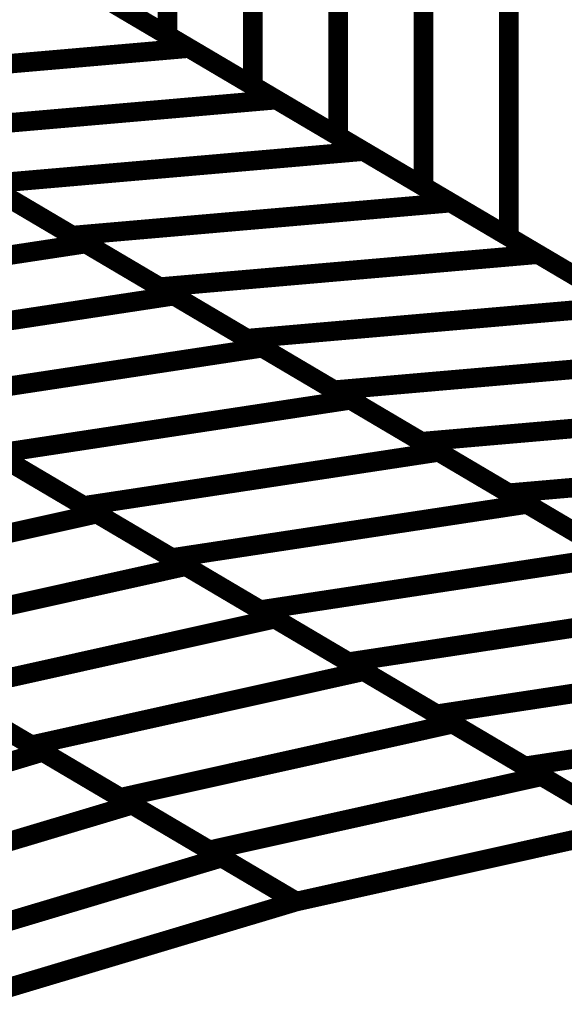
# Model space of a CAD drawing. Extents: x -0.94 to 0.87, y 0.03 to 3.7.
# Drawn here: x 0.51 to 0.59, y 1.11 to 1.26 of the extents above; entities that cross this region are included whole.
import ezdxf

# ---------------------------------------------------------------- set-up
doc = ezdxf.new("R2010")
doc.units = 0
doc.header["$MEASUREMENT"] = 0

msp = doc.modelspace()

# ---------------------------------------------------------------- linework, layer by layer
at = {"color": 128}
for points in [[(0.532535, 1.634921, 0.003, 0.003, 0), (0.532535, 1.26015, 0.003, 0.003, 0)], [(0.532535, 1.26015, 0.003, 0.003, 0), (0.532535, 1.634921, 0.003, 0.003, 0)], [(0.532535, 1.634921, 0.003, 0.003, 0), (0.532535, 1.26015, 0.003, 0.003, 0)], [(0.532535, 1.26015, 0.003, 0.003, 0), (0.532535, 1.634921, 0.003, 0.003, 0)], [(0.545638, 1.627181, 0.003, 0.003, 0), (0.545638, 1.252409, 0.003, 0.003, 0)], [(0.545638, 1.252409, 0.003, 0.003, 0), (0.545638, 1.627181, 0.003, 0.003, 0)], [(0.545638, 1.627181, 0.003, 0.003, 0), (0.545638, 1.252409, 0.003, 0.003, 0)], [(0.545638, 1.252409, 0.003, 0.003, 0), (0.545638, 1.627181, 0.003, 0.003, 0)], [(0.55874, 1.619441, 0.003, 0.003, 0), (0.55874, 1.244669, 0.003, 0.003, 0)], [(0.55874, 1.244669, 0.003, 0.003, 0), (0.55874, 1.619441, 0.003, 0.003, 0)], [(0.55874, 1.619441, 0.003, 0.003, 0), (0.55874, 1.244669, 0.003, 0.003, 0)], [(0.55874, 1.244669, 0.003, 0.003, 0), (0.55874, 1.619441, 0.003, 0.003, 0)], [(0.571843, 1.611701, 0.003, 0.003, 0), (0.571843, 1.236929, 0.003, 0.003, 0)], [(0.571843, 1.236929, 0.003, 0.003, 0), (0.571843, 1.611701, 0.003, 0.003, 0)], [(0.571843, 1.611701, 0.003, 0.003, 0), (0.571843, 1.236929, 0.003, 0.003, 0)], [(0.571843, 1.236929, 0.003, 0.003, 0), (0.571843, 1.611701, 0.003, 0.003, 0)], [(0.584941, 1.603961, 0.003, 0.003, 0), (0.584941, 1.229189, 0.003, 0.003, 0)], [(0.584941, 1.229189, 0.003, 0.003, 0), (0.584941, 1.603961, 0.003, 0.003, 0)], [(0.584941, 1.603961, 0.003, 0.003, 0), (0.584941, 1.229189, 0.003, 0.003, 0)], [(0.584941, 1.229189, 0.003, 0.003, 0), (0.584941, 1.603961, 0.003, 0.003, 0)], [(0.532535, 1.26015, 0.003, 0.003, 0), (0.506335, 1.27563, 0.003, 0.003, 0)], [(0.532535, 1.26015, 0.003, 0.003, 0), (0.506335, 1.27563, 0.003, 0.003, 0)], [(0.545638, 1.252409, 0.003, 0.003, 0), (0.519437, 1.26789, 0.003, 0.003, 0)], [(0.545638, 1.252409, 0.003, 0.003, 0), (0.519437, 1.26789, 0.003, 0.003, 0)], [(0.55874, 1.244669, 0.003, 0.003, 0), (0.532535, 1.26015, 0.003, 0.003, 0)], [(0.55874, 1.244669, 0.003, 0.003, 0), (0.532535, 1.26015, 0.003, 0.003, 0)], [(0.571843, 1.236929, 0.003, 0.003, 0), (0.545638, 1.252409, 0.003, 0.003, 0)], [(0.571843, 1.236929, 0.003, 0.003, 0), (0.545638, 1.252409, 0.003, 0.003, 0)], [(0.584941, 1.229189, 0.003, 0.003, 0), (0.55874, 1.244669, 0.003, 0.003, 0)], [(0.584941, 1.229189, 0.003, 0.003, 0), (0.55874, 1.244669, 0.003, 0.003, 0)], [(0.598043, 1.221449, 0.003, 0.003, 0), (0.571843, 1.236929, 0.003, 0.003, 0)], [(0.598043, 1.221449, 0.003, 0.003, 0), (0.571843, 1.236929, 0.003, 0.003, 0)], [(0.611146, 1.213709, 0.003, 0.003, 0), (0.584941, 1.229189, 0.003, 0.003, 0)], [(0.611146, 1.213709, 0.003, 0.003, 0), (0.584941, 1.229189, 0.003, 0.003, 0)]]:
    msp.add_lwpolyline(points, format="xyseb", dxfattribs=at)
at = {"color": 0}
for points in [[(0.060894, 1.538803, 0.003, 0.003, 0), (0.715957, 1.151783, 0.003, 0.003, 0)], [(0.715957, 1.151783, 0.003, 0.003, 0), (0.060894, 1.538803, 0.003, 0.003, 0)], [(0.060894, 1.538803, 0.003, 0.003, 0), (0.715957, 1.151783, 0.003, 0.003, 0)], [(0.715957, 1.151783, 0.003, 0.003, 0), (0.060894, 1.538803, 0.003, 0.003, 0)], [(0.509031, 1.274039, 0.003, 0.003, 0), (0.535831, 1.258205, 0.003, 0.003, 0)], [(0.509031, 1.274039, 0.003, 0.003, 0), (0.535831, 1.258205, 0.003, 0.003, 0)], [(0.522429, 1.266122, 0.003, 0.003, 0), (0.549228, 1.250287, 0.003, 0.003, 0)], [(0.522429, 1.266122, 0.003, 0.003, 0), (0.549228, 1.250287, 0.003, 0.003, 0)], [(0.535831, 1.258205, 0.003, 0.003, 0), (0.477724, 1.253142, 0.003, 0.003, 0)], [(0.477724, 1.253142, 0.003, 0.003, 0), (0.535831, 1.258205, 0.003, 0.003, 0)], [(0.535831, 1.258205, 0.003, 0.003, 0), (0.477724, 1.253142, 0.003, 0.003, 0)], [(0.477724, 1.253142, 0.003, 0.003, 0), (0.535831, 1.258205, 0.003, 0.003, 0)], [(0.535831, 1.258205, 0.003, 0.003, 0), (0.562626, 1.242374, 0.003, 0.003, 0)], [(0.535831, 1.258205, 0.003, 0.003, 0), (0.562626, 1.242374, 0.003, 0.003, 0)], [(0.549228, 1.250287, 0.003, 0.003, 0), (0.491122, 1.245224, 0.003, 0.003, 0)], [(0.491122, 1.245224, 0.003, 0.003, 0), (0.549228, 1.250287, 0.003, 0.003, 0)], [(0.549228, 1.250287, 0.003, 0.003, 0), (0.491122, 1.245224, 0.003, 0.003, 0)], [(0.491122, 1.245224, 0.003, 0.003, 0), (0.549228, 1.250287, 0.003, 0.003, 0)], [(0.549228, 1.250287, 0.003, 0.003, 0), (0.576028, 1.234457, 0.003, 0.003, 0)], [(0.549228, 1.250287, 0.003, 0.003, 0), (0.576028, 1.234457, 0.003, 0.003, 0)], [(0.517921, 1.229394, 0.003, 0.003, 0), (0.491122, 1.245224, 0.003, 0.003, 0)], [(0.517921, 1.229394, 0.003, 0.003, 0), (0.491122, 1.245224, 0.003, 0.003, 0)], [(0.492894, 1.244181, 0.003, 0.003, 0), (0.519988, 1.228169, 0.003, 0.003, 0)], [(0.492894, 1.244181, 0.003, 0.003, 0), (0.519988, 1.228169, 0.003, 0.003, 0)], [(0.562626, 1.242374, 0.003, 0.003, 0), (0.504524, 1.237307, 0.003, 0.003, 0)], [(0.504524, 1.237307, 0.003, 0.003, 0), (0.562626, 1.242374, 0.003, 0.003, 0)], [(0.562626, 1.242374, 0.003, 0.003, 0), (0.504524, 1.237307, 0.003, 0.003, 0)], [(0.504524, 1.237307, 0.003, 0.003, 0), (0.562626, 1.242374, 0.003, 0.003, 0)], [(0.562626, 1.242374, 0.003, 0.003, 0), (0.589425, 1.226539, 0.003, 0.003, 0)], [(0.562626, 1.242374, 0.003, 0.003, 0), (0.589425, 1.226539, 0.003, 0.003, 0)], [(0.531319, 1.221476, 0.003, 0.003, 0), (0.504524, 1.237307, 0.003, 0.003, 0)], [(0.531319, 1.221476, 0.003, 0.003, 0), (0.504524, 1.237307, 0.003, 0.003, 0)], [(0.506445, 1.236173, 0.003, 0.003, 0), (0.533539, 1.220165, 0.003, 0.003, 0)], [(0.506445, 1.236173, 0.003, 0.003, 0), (0.533539, 1.220165, 0.003, 0.003, 0)], [(0.576028, 1.234457, 0.003, 0.003, 0), (0.517921, 1.229394, 0.003, 0.003, 0)], [(0.517921, 1.229394, 0.003, 0.003, 0), (0.576028, 1.234457, 0.003, 0.003, 0)], [(0.576028, 1.234457, 0.003, 0.003, 0), (0.517921, 1.229394, 0.003, 0.003, 0)], [(0.517921, 1.229394, 0.003, 0.003, 0), (0.576028, 1.234457, 0.003, 0.003, 0)], [(0.576028, 1.234457, 0.003, 0.003, 0), (0.602827, 1.218622, 0.003, 0.003, 0)], [(0.576028, 1.234457, 0.003, 0.003, 0), (0.602827, 1.218622, 0.003, 0.003, 0)], [(0.54472, 1.213559, 0.003, 0.003, 0), (0.517921, 1.229394, 0.003, 0.003, 0)], [(0.54472, 1.213559, 0.003, 0.003, 0), (0.517921, 1.229394, 0.003, 0.003, 0)], [(0.519988, 1.228169, 0.003, 0.003, 0), (0.465472, 1.219882, 0.003, 0.003, 0)], [(0.465472, 1.219882, 0.003, 0.003, 0), (0.519988, 1.228169, 0.003, 0.003, 0)], [(0.519988, 1.228169, 0.003, 0.003, 0), (0.465472, 1.219882, 0.003, 0.003, 0)], [(0.465472, 1.219882, 0.003, 0.003, 0), (0.519988, 1.228169, 0.003, 0.003, 0)], [(0.519988, 1.228169, 0.003, 0.003, 0), (0.547087, 1.212161, 0.003, 0.003, 0)], [(0.519988, 1.228169, 0.003, 0.003, 0), (0.547087, 1.212161, 0.003, 0.003, 0)], [(0.589425, 1.226539, 0.003, 0.003, 0), (0.531319, 1.221476, 0.003, 0.003, 0)], [(0.531319, 1.221476, 0.003, 0.003, 0), (0.589425, 1.226539, 0.003, 0.003, 0)], [(0.589425, 1.226539, 0.003, 0.003, 0), (0.531319, 1.221476, 0.003, 0.003, 0)], [(0.531319, 1.221476, 0.003, 0.003, 0), (0.589425, 1.226539, 0.003, 0.003, 0)], [(0.589425, 1.226539, 0.003, 0.003, 0), (0.616224, 1.210705, 0.003, 0.003, 0)], [(0.589425, 1.226539, 0.003, 0.003, 0), (0.616224, 1.210705, 0.003, 0.003, 0)], [(0.558118, 1.205642, 0.003, 0.003, 0), (0.531319, 1.221476, 0.003, 0.003, 0)], [(0.558118, 1.205642, 0.003, 0.003, 0), (0.531319, 1.221476, 0.003, 0.003, 0)], [(0.533539, 1.220165, 0.003, 0.003, 0), (0.479024, 1.211878, 0.003, 0.003, 0)], [(0.479024, 1.211878, 0.003, 0.003, 0), (0.533539, 1.220165, 0.003, 0.003, 0)], [(0.533539, 1.220165, 0.003, 0.003, 0), (0.479024, 1.211878, 0.003, 0.003, 0)], [(0.479024, 1.211878, 0.003, 0.003, 0), (0.533539, 1.220165, 0.003, 0.003, 0)], [(0.533539, 1.220165, 0.003, 0.003, 0), (0.56063, 1.204157, 0.003, 0.003, 0)], [(0.533539, 1.220165, 0.003, 0.003, 0), (0.56063, 1.204157, 0.003, 0.003, 0)], [(0.602827, 1.218622, 0.003, 0.003, 0), (0.54472, 1.213559, 0.003, 0.003, 0)], [(0.54472, 1.213559, 0.003, 0.003, 0), (0.602827, 1.218622, 0.003, 0.003, 0)], [(0.602827, 1.218622, 0.003, 0.003, 0), (0.54472, 1.213559, 0.003, 0.003, 0)], [(0.54472, 1.213559, 0.003, 0.003, 0), (0.602827, 1.218622, 0.003, 0.003, 0)], [(0.57152, 1.197724, 0.003, 0.003, 0), (0.54472, 1.213559, 0.003, 0.003, 0)], [(0.57152, 1.197724, 0.003, 0.003, 0), (0.54472, 1.213559, 0.003, 0.003, 0)], [(0.547087, 1.212161, 0.003, 0.003, 0), (0.492571, 1.203874, 0.003, 0.003, 0)], [(0.492571, 1.203874, 0.003, 0.003, 0), (0.547087, 1.212161, 0.003, 0.003, 0)], [(0.547087, 1.212161, 0.003, 0.003, 0), (0.492571, 1.203874, 0.003, 0.003, 0)], [(0.492571, 1.203874, 0.003, 0.003, 0), (0.547087, 1.212161, 0.003, 0.003, 0)], [(0.547087, 1.212161, 0.003, 0.003, 0), (0.574181, 1.196154, 0.003, 0.003, 0)], [(0.547087, 1.212161, 0.003, 0.003, 0), (0.574181, 1.196154, 0.003, 0.003, 0)], [(0.616224, 1.210705, 0.003, 0.003, 0), (0.558118, 1.205642, 0.003, 0.003, 0)], [(0.558118, 1.205642, 0.003, 0.003, 0), (0.616224, 1.210705, 0.003, 0.003, 0)], [(0.616224, 1.210705, 0.003, 0.003, 0), (0.558118, 1.205642, 0.003, 0.003, 0)], [(0.558118, 1.205642, 0.003, 0.003, 0), (0.616224, 1.210705, 0.003, 0.003, 0)], [(0.584917, 1.189811, 0.003, 0.003, 0), (0.558118, 1.205642, 0.003, 0.003, 0)], [(0.584917, 1.189811, 0.003, 0.003, 0), (0.558118, 1.205642, 0.003, 0.003, 0)], [(0.519665, 1.187866, 0.003, 0.003, 0), (0.492571, 1.203874, 0.003, 0.003, 0)], [(0.519665, 1.187866, 0.003, 0.003, 0), (0.492571, 1.203874, 0.003, 0.003, 0)], [(0.49437, 1.202811, 0.003, 0.003, 0), (0.521693, 1.186669, 0.003, 0.003, 0)], [(0.49437, 1.202811, 0.003, 0.003, 0), (0.521693, 1.186669, 0.003, 0.003, 0)], [(0.56063, 1.204157, 0.003, 0.003, 0), (0.506114, 1.19587, 0.003, 0.003, 0)], [(0.506114, 1.19587, 0.003, 0.003, 0), (0.56063, 1.204157, 0.003, 0.003, 0)], [(0.56063, 1.204157, 0.003, 0.003, 0), (0.506114, 1.19587, 0.003, 0.003, 0)], [(0.506114, 1.19587, 0.003, 0.003, 0), (0.56063, 1.204157, 0.003, 0.003, 0)], [(0.56063, 1.204157, 0.003, 0.003, 0), (0.587728, 1.18815, 0.003, 0.003, 0)], [(0.56063, 1.204157, 0.003, 0.003, 0), (0.587728, 1.18815, 0.003, 0.003, 0)], [(0.629626, 1.202787, 0.003, 0.003, 0), (0.57152, 1.197724, 0.003, 0.003, 0)], [(0.57152, 1.197724, 0.003, 0.003, 0), (0.629626, 1.202787, 0.003, 0.003, 0)], [(0.629626, 1.202787, 0.003, 0.003, 0), (0.57152, 1.197724, 0.003, 0.003, 0)], [(0.57152, 1.197724, 0.003, 0.003, 0), (0.629626, 1.202787, 0.003, 0.003, 0)], [(0.598319, 1.181894, 0.003, 0.003, 0), (0.57152, 1.197724, 0.003, 0.003, 0)], [(0.598319, 1.181894, 0.003, 0.003, 0), (0.57152, 1.197724, 0.003, 0.003, 0)], [(0.533213, 1.179862, 0.003, 0.003, 0), (0.506114, 1.19587, 0.003, 0.003, 0)], [(0.533213, 1.179862, 0.003, 0.003, 0), (0.506114, 1.19587, 0.003, 0.003, 0)], [(0.574181, 1.196154, 0.003, 0.003, 0), (0.519665, 1.187866, 0.003, 0.003, 0)], [(0.519665, 1.187866, 0.003, 0.003, 0), (0.574181, 1.196154, 0.003, 0.003, 0)], [(0.574181, 1.196154, 0.003, 0.003, 0), (0.519665, 1.187866, 0.003, 0.003, 0)], [(0.519665, 1.187866, 0.003, 0.003, 0), (0.574181, 1.196154, 0.003, 0.003, 0)], [(0.574181, 1.196154, 0.003, 0.003, 0), (0.601276, 1.180146, 0.003, 0.003, 0)], [(0.574181, 1.196154, 0.003, 0.003, 0), (0.601276, 1.180146, 0.003, 0.003, 0)], [(0.508028, 1.19474, 0.003, 0.003, 0), (0.53535, 1.178598, 0.003, 0.003, 0)], [(0.508028, 1.19474, 0.003, 0.003, 0), (0.53535, 1.178598, 0.003, 0.003, 0)], [(0.643024, 1.194874, 0.003, 0.003, 0), (0.584917, 1.189811, 0.003, 0.003, 0)], [(0.584917, 1.189811, 0.003, 0.003, 0), (0.643024, 1.194874, 0.003, 0.003, 0)], [(0.643024, 1.194874, 0.003, 0.003, 0), (0.584917, 1.189811, 0.003, 0.003, 0)], [(0.584917, 1.189811, 0.003, 0.003, 0), (0.643024, 1.194874, 0.003, 0.003, 0)], [(0.611717, 1.173976, 0.003, 0.003, 0), (0.584917, 1.189811, 0.003, 0.003, 0)], [(0.611717, 1.173976, 0.003, 0.003, 0), (0.584917, 1.189811, 0.003, 0.003, 0)], [(0.54676, 1.171858, 0.003, 0.003, 0), (0.519665, 1.187866, 0.003, 0.003, 0)], [(0.54676, 1.171858, 0.003, 0.003, 0), (0.519665, 1.187866, 0.003, 0.003, 0)], [(0.587728, 1.18815, 0.003, 0.003, 0), (0.533213, 1.179862, 0.003, 0.003, 0)], [(0.533213, 1.179862, 0.003, 0.003, 0), (0.587728, 1.18815, 0.003, 0.003, 0)], [(0.587728, 1.18815, 0.003, 0.003, 0), (0.533213, 1.179862, 0.003, 0.003, 0)], [(0.533213, 1.179862, 0.003, 0.003, 0), (0.587728, 1.18815, 0.003, 0.003, 0)], [(0.587728, 1.18815, 0.003, 0.003, 0), (0.614823, 1.172142, 0.003, 0.003, 0)], [(0.587728, 1.18815, 0.003, 0.003, 0), (0.614823, 1.172142, 0.003, 0.003, 0)], [(0.521693, 1.186669, 0.003, 0.003, 0), (0.470654, 1.175299, 0.003, 0.003, 0)], [(0.470654, 1.175299, 0.003, 0.003, 0), (0.521693, 1.186669, 0.003, 0.003, 0)], [(0.521693, 1.186669, 0.003, 0.003, 0), (0.470654, 1.175299, 0.003, 0.003, 0)], [(0.470654, 1.175299, 0.003, 0.003, 0), (0.521693, 1.186669, 0.003, 0.003, 0)], [(0.521693, 1.186669, 0.003, 0.003, 0), (0.549008, 1.170531, 0.003, 0.003, 0)], [(0.521693, 1.186669, 0.003, 0.003, 0), (0.549008, 1.170531, 0.003, 0.003, 0)], [(0.601276, 1.180146, 0.003, 0.003, 0), (0.54676, 1.171858, 0.003, 0.003, 0)], [(0.54676, 1.171858, 0.003, 0.003, 0), (0.601276, 1.180146, 0.003, 0.003, 0)], [(0.601276, 1.180146, 0.003, 0.003, 0), (0.54676, 1.171858, 0.003, 0.003, 0)], [(0.54676, 1.171858, 0.003, 0.003, 0), (0.601276, 1.180146, 0.003, 0.003, 0)], [(0.53535, 1.178598, 0.003, 0.003, 0), (0.484311, 1.167228, 0.003, 0.003, 0)], [(0.484311, 1.167228, 0.003, 0.003, 0), (0.53535, 1.178598, 0.003, 0.003, 0)], [(0.53535, 1.178598, 0.003, 0.003, 0), (0.484311, 1.167228, 0.003, 0.003, 0)], [(0.484311, 1.167228, 0.003, 0.003, 0), (0.53535, 1.178598, 0.003, 0.003, 0)], [(0.560307, 1.163854, 0.003, 0.003, 0), (0.533213, 1.179862, 0.003, 0.003, 0)], [(0.560307, 1.163854, 0.003, 0.003, 0), (0.533213, 1.179862, 0.003, 0.003, 0)], [(0.53535, 1.178598, 0.003, 0.003, 0), (0.562669, 1.162457, 0.003, 0.003, 0)], [(0.53535, 1.178598, 0.003, 0.003, 0), (0.562669, 1.162457, 0.003, 0.003, 0)], [(0.57385, 1.15585, 0.003, 0.003, 0), (0.54676, 1.171858, 0.003, 0.003, 0)], [(0.57385, 1.15585, 0.003, 0.003, 0), (0.54676, 1.171858, 0.003, 0.003, 0)], [(0.614823, 1.172142, 0.003, 0.003, 0), (0.560307, 1.163854, 0.003, 0.003, 0)], [(0.560307, 1.163854, 0.003, 0.003, 0), (0.614823, 1.172142, 0.003, 0.003, 0)], [(0.614823, 1.172142, 0.003, 0.003, 0), (0.560307, 1.163854, 0.003, 0.003, 0)], [(0.560307, 1.163854, 0.003, 0.003, 0), (0.614823, 1.172142, 0.003, 0.003, 0)], [(0.549008, 1.170531, 0.003, 0.003, 0), (0.497969, 1.159161, 0.003, 0.003, 0)], [(0.497969, 1.159161, 0.003, 0.003, 0), (0.549008, 1.170531, 0.003, 0.003, 0)], [(0.549008, 1.170531, 0.003, 0.003, 0), (0.497969, 1.159161, 0.003, 0.003, 0)], [(0.497969, 1.159161, 0.003, 0.003, 0), (0.549008, 1.170531, 0.003, 0.003, 0)], [(0.549008, 1.170531, 0.003, 0.003, 0), (0.576327, 1.15439, 0.003, 0.003, 0)], [(0.549008, 1.170531, 0.003, 0.003, 0), (0.576327, 1.15439, 0.003, 0.003, 0)], [(0.51163, 1.151087, 0.003, 0.003, 0), (0.484311, 1.167228, 0.003, 0.003, 0)], [(0.51163, 1.151087, 0.003, 0.003, 0), (0.484311, 1.167228, 0.003, 0.003, 0)], [(0.485882, 1.166299, 0.003, 0.003, 0), (0.51337, 1.150063, 0.003, 0.003, 0)], [(0.485882, 1.166299, 0.003, 0.003, 0), (0.51337, 1.150063, 0.003, 0.003, 0)], [(0.587402, 1.147846, 0.003, 0.003, 0), (0.560307, 1.163854, 0.003, 0.003, 0)], [(0.587402, 1.147846, 0.003, 0.003, 0), (0.560307, 1.163854, 0.003, 0.003, 0)], [(0.628366, 1.164138, 0.003, 0.003, 0), (0.57385, 1.15585, 0.003, 0.003, 0)], [(0.57385, 1.15585, 0.003, 0.003, 0), (0.628366, 1.164138, 0.003, 0.003, 0)], [(0.628366, 1.164138, 0.003, 0.003, 0), (0.57385, 1.15585, 0.003, 0.003, 0)], [(0.57385, 1.15585, 0.003, 0.003, 0), (0.628366, 1.164138, 0.003, 0.003, 0)], [(0.562669, 1.162457, 0.003, 0.003, 0), (0.51163, 1.151087, 0.003, 0.003, 0)], [(0.51163, 1.151087, 0.003, 0.003, 0), (0.562669, 1.162457, 0.003, 0.003, 0)], [(0.562669, 1.162457, 0.003, 0.003, 0), (0.51163, 1.151087, 0.003, 0.003, 0)], [(0.51163, 1.151087, 0.003, 0.003, 0), (0.562669, 1.162457, 0.003, 0.003, 0)], [(0.562669, 1.162457, 0.003, 0.003, 0), (0.589992, 1.146315, 0.003, 0.003, 0)], [(0.562669, 1.162457, 0.003, 0.003, 0), (0.589992, 1.146315, 0.003, 0.003, 0)], [(0.525287, 1.14302, 0.003, 0.003, 0), (0.497969, 1.159161, 0.003, 0.003, 0)], [(0.525287, 1.14302, 0.003, 0.003, 0), (0.497969, 1.159161, 0.003, 0.003, 0)], [(0.499626, 1.158181, 0.003, 0.003, 0), (0.52711, 1.141941, 0.003, 0.003, 0)], [(0.499626, 1.158181, 0.003, 0.003, 0), (0.52711, 1.141941, 0.003, 0.003, 0)], [(0.641917, 1.156134, 0.003, 0.003, 0), (0.587402, 1.147846, 0.003, 0.003, 0)], [(0.587402, 1.147846, 0.003, 0.003, 0), (0.641917, 1.156134, 0.003, 0.003, 0)], [(0.641917, 1.156134, 0.003, 0.003, 0), (0.587402, 1.147846, 0.003, 0.003, 0)], [(0.587402, 1.147846, 0.003, 0.003, 0), (0.641917, 1.156134, 0.003, 0.003, 0)], [(0.576327, 1.15439, 0.003, 0.003, 0), (0.525287, 1.14302, 0.003, 0.003, 0)], [(0.525287, 1.14302, 0.003, 0.003, 0), (0.576327, 1.15439, 0.003, 0.003, 0)], [(0.576327, 1.15439, 0.003, 0.003, 0), (0.525287, 1.14302, 0.003, 0.003, 0)], [(0.525287, 1.14302, 0.003, 0.003, 0), (0.576327, 1.15439, 0.003, 0.003, 0)], [(0.600949, 1.139843, 0.003, 0.003, 0), (0.57385, 1.15585, 0.003, 0.003, 0)], [(0.600949, 1.139843, 0.003, 0.003, 0), (0.57385, 1.15585, 0.003, 0.003, 0)], [(0.576327, 1.15439, 0.003, 0.003, 0), (0.603331, 1.138437, 0.003, 0.003, 0)], [(0.576327, 1.15439, 0.003, 0.003, 0), (0.603331, 1.138437, 0.003, 0.003, 0)], [(0.51337, 1.150063, 0.003, 0.003, 0), (0.465697, 1.135776, 0.003, 0.003, 0)], [(0.465697, 1.135776, 0.003, 0.003, 0), (0.51337, 1.150063, 0.003, 0.003, 0)], [(0.51337, 1.150063, 0.003, 0.003, 0), (0.465697, 1.135776, 0.003, 0.003, 0)], [(0.465697, 1.135776, 0.003, 0.003, 0), (0.51337, 1.150063, 0.003, 0.003, 0)], [(0.538953, 1.134945, 0.003, 0.003, 0), (0.51163, 1.151087, 0.003, 0.003, 0)], [(0.538953, 1.134945, 0.003, 0.003, 0), (0.51163, 1.151087, 0.003, 0.003, 0)], [(0.51337, 1.150063, 0.003, 0.003, 0), (0.540854, 1.133823, 0.003, 0.003, 0)], [(0.51337, 1.150063, 0.003, 0.003, 0), (0.540854, 1.133823, 0.003, 0.003, 0)], [(0.603335, 1.138433, 0.003, 0.003, 0), (0.587402, 1.147846, 0.003, 0.003, 0)], [(0.603335, 1.138433, 0.003, 0.003, 0), (0.587402, 1.147846, 0.003, 0.003, 0)], [(0.589992, 1.146315, 0.003, 0.003, 0), (0.538953, 1.134945, 0.003, 0.003, 0)], [(0.538953, 1.134945, 0.003, 0.003, 0), (0.589992, 1.146315, 0.003, 0.003, 0)], [(0.589992, 1.146315, 0.003, 0.003, 0), (0.538953, 1.134945, 0.003, 0.003, 0)], [(0.538953, 1.134945, 0.003, 0.003, 0), (0.589992, 1.146315, 0.003, 0.003, 0)], [(0.589992, 1.146315, 0.003, 0.003, 0), (0.603331, 1.138437, 0.003, 0.003, 0)], [(0.589992, 1.146315, 0.003, 0.003, 0), (0.603331, 1.138437, 0.003, 0.003, 0)], [(0.552295, 1.127063, 0.003, 0.003, 0), (0.525287, 1.14302, 0.003, 0.003, 0)], [(0.552295, 1.127063, 0.003, 0.003, 0), (0.525287, 1.14302, 0.003, 0.003, 0)], [(0.52711, 1.141941, 0.003, 0.003, 0), (0.479437, 1.127654, 0.003, 0.003, 0)], [(0.479437, 1.127654, 0.003, 0.003, 0), (0.52711, 1.141941, 0.003, 0.003, 0)], [(0.52711, 1.141941, 0.003, 0.003, 0), (0.479437, 1.127654, 0.003, 0.003, 0)], [(0.479437, 1.127654, 0.003, 0.003, 0), (0.52711, 1.141941, 0.003, 0.003, 0)], [(0.52711, 1.141941, 0.003, 0.003, 0), (0.552295, 1.127063, 0.003, 0.003, 0)], [(0.52711, 1.141941, 0.003, 0.003, 0), (0.552295, 1.127063, 0.003, 0.003, 0)], [(0.603331, 1.138433, 0.003, 0.003, 0), (0.552295, 1.127063, 0.003, 0.003, 0)], [(0.603331, 1.138433, 0.003, 0.003, 0), (0.552295, 1.127063, 0.003, 0.003, 0)], [(0.603335, 1.138433, 0.003, 0.003, 0), (0.552295, 1.127063, 0.003, 0.003, 0)], [(0.603331, 1.138433, 0.003, 0.003, 0), (0.552295, 1.127063, 0.003, 0.003, 0)], [(0.603331, 1.138433, 0.003, 0.003, 0), (0.552295, 1.127063, 0.003, 0.003, 0)], [(0.603335, 1.138433, 0.003, 0.003, 0), (0.552295, 1.127063, 0.003, 0.003, 0)], [(0.552295, 1.127063, 0.003, 0.003, 0), (0.538953, 1.134945, 0.003, 0.003, 0)], [(0.552295, 1.127063, 0.003, 0.003, 0), (0.538953, 1.134945, 0.003, 0.003, 0)], [(0.540854, 1.133823, 0.003, 0.003, 0), (0.493181, 1.119535, 0.003, 0.003, 0)], [(0.493181, 1.119535, 0.003, 0.003, 0), (0.540854, 1.133823, 0.003, 0.003, 0)], [(0.540854, 1.133823, 0.003, 0.003, 0), (0.493181, 1.119535, 0.003, 0.003, 0)], [(0.493181, 1.119535, 0.003, 0.003, 0), (0.540854, 1.133823, 0.003, 0.003, 0)], [(0.540854, 1.133823, 0.003, 0.003, 0), (0.552291, 1.127063, 0.003, 0.003, 0)], [(0.540854, 1.133823, 0.003, 0.003, 0), (0.552291, 1.127063, 0.003, 0.003, 0)], [(0.552295, 1.127063, 0.003, 0.003, 0), (0.504622, 1.112776, 0.003, 0.003, 0)], [(0.552295, 1.127063, 0.003, 0.003, 0), (0.504622, 1.112776, 0.003, 0.003, 0)], [(0.552295, 1.127063, 0.003, 0.003, 0), (0.504622, 1.112776, 0.003, 0.003, 0)], [(0.552295, 1.127063, 0.003, 0.003, 0), (0.504622, 1.112776, 0.003, 0.003, 0)], [(0.552295, 1.127063, 0.003, 0.003, 0), (0.504622, 1.112776, 0.003, 0.003, 0)], [(0.552295, 1.127063, 0.003, 0.003, 0), (0.504622, 1.112776, 0.003, 0.003, 0)], [(0.552291, 1.127063, 0.003, 0.003, 0), (0.552295, 1.127063, 0.003, 0.003, 0)], [(0.552291, 1.127063, 0.003, 0.003, 0), (0.552295, 1.127063, 0.003, 0.003, 0)]]:
    msp.add_lwpolyline(points, format="xyseb", dxfattribs=at)

doc.saveas('drawing.dxf')
